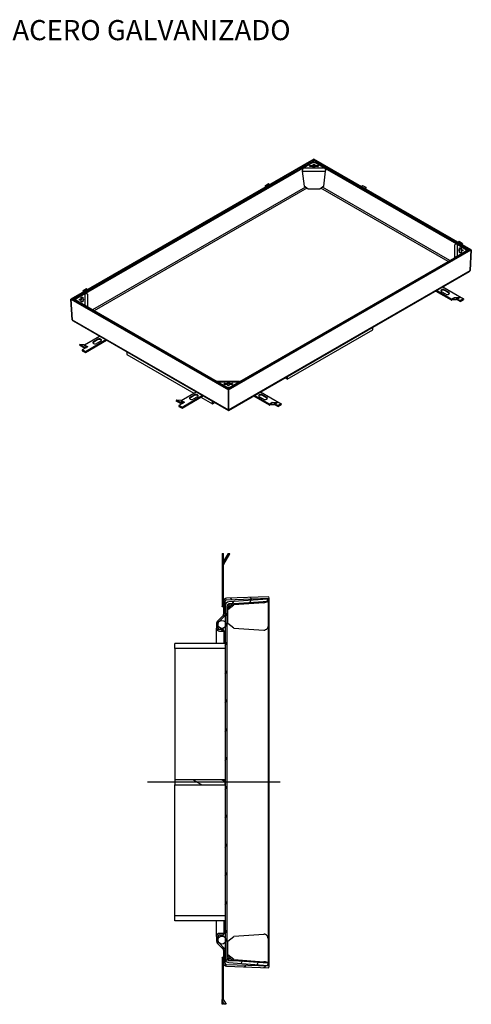
# Model space of a CAD drawing. Units: inches. Extents: x 105 to 2475, y 2498 to 4572.
# Drawn here: x 1579 to 2475, y 2619 to 4572 of the extents above; entities that cross this region are included whole.
import ezdxf

# ---------------------------------------------------------------- set-up
doc = ezdxf.new("R2010")
doc.units = ezdxf.units.IN
doc.header["$LTSCALE"] = 2
doc.linetypes.add('CENTRO', pattern=[50.8, 31.75, -6.35, 6.35, -6.35])
for name, color, linetype in [('-D1-[Secció i Contorns]', 20, 'Continuous'), ('-D2-[Peça i El. Ppals]', 144, 'Continuous'), ('-EJES', 234, 'CENTRO'), ('-TRAMAS', 252, 'Continuous'), ('_TEXTO Y CAJETÍN', 64, 'Continuous')]:
    doc.layers.add(name, color=color, linetype=linetype)
doc.styles.add('DIN ACO', font='arial.ttf')

msp = doc.modelspace()

# ---------------------------------------------------------------- hatches: boundary and pattern name
at = {"layer": '-TRAMAS'}
h = msp.add_hatch(dxfattribs=at)
h.set_pattern_fill('ANSI31', color=256, scale=228.6, angle=90, style=0)
h.set_pattern_definition([(135, (-68.136, 1772.043), (-20.20558, -20.20558), [])])
edge = h.paths.add_edge_path()
edge.add_line((1983.6, 3359.1), (1983.6, 3362.1))
edge.add_line((1983.6, 3362.1), (1975.6, 3362.1))
edge.add_ellipse((1975.6, 3365.1), major_axis=(0, -3), ratio=1, start_angle=270, end_angle=360, ccw=False)
edge.add_line((1972.6, 3365.1), (1972.6, 3370.1))
edge.add_line((1972.6, 3370.1), (1972.6, 3374.4))
edge.add_line((1972.6, 3374.4), (1972.6, 3374.6))
edge.add_ellipse((1975.6, 3374.6), major_axis=(-3, 0), ratio=1, start_angle=315, end_angle=360, ccw=False)
edge.add_line((1973.5, 3376.7), (1974.6, 3377.9))
edge.add_line((1974.6, 3377.9), (1984.8, 3388.1))
edge.add_ellipse((1980.6, 3392.3), major_axis=(4.24, -4.24), ratio=1, start_angle=0, end_angle=45)
edge.add_line((1986.6, 3392.3), (1986.6, 3409.1))
edge.add_line((1986.6, 3409.1), (1986.6, 3418.3))
edge.add_ellipse((1989.6, 3418.3), major_axis=(-3, 0), ratio=1, start_angle=272, end_angle=360, ccw=False)
edge.add_line((1989.5, 3421.3), (2073.7, 3424.2))
edge.add_line((2073.7, 3424.2), (2073.6, 3427.2))
edge.add_line((2073.6, 3427.2), (1989.4, 3424.3))
edge.add_ellipse((1989.6, 3418.3), major_axis=(-0.21, 6), ratio=1, start_angle=0, end_angle=88)
edge.add_line((1983.6, 3418.3), (1983.6, 3392.3))
edge.add_ellipse((1980.6, 3392.3), major_axis=(3, 0), ratio=1, start_angle=315, end_angle=360, ccw=False)
edge.add_line((1982.7, 3390.2), (1971.3, 3378.8))
edge.add_ellipse((1975.6, 3374.6), major_axis=(-4.24, 4.24), ratio=1, start_angle=0, end_angle=45)
edge.add_line((1969.6, 3374.6), (1969.6, 3365.1))
edge.add_ellipse((1975.6, 3365.1), major_axis=(-6, 0), ratio=1, start_angle=0, end_angle=90)
edge.add_line((1975.6, 3359.1), (1983.6, 3359.1))
h = msp.add_hatch(dxfattribs=at)
h.set_pattern_fill('ANSI31', color=256, scale=228.6, angle=15, style=0)
h.set_pattern_definition([(60, (-68.136, 1772.043), (-24.74668, 14.2875), [])])
edge = h.paths.add_edge_path()
edge.add_ellipse((1994.6, 3409.1), major_axis=(-4, 0), ratio=1, start_angle=274, end_angle=360)
edge.add_line((1990.6, 3409.1), (1990.6, 2709.4))
edge.add_ellipse((1994.6, 2709.4), major_axis=(-0.28, -3.99), ratio=1, start_angle=274, end_angle=360)
edge.add_line((1994.3, 2705.4), (2071.7, 2700))
edge.add_line((2071.7, 2700), (2071.4, 2696))
edge.add_line((2071.4, 2696), (1994, 2701.4))
edge.add_ellipse((1994.6, 2709.4), major_axis=(-8, 0), ratio=1, start_angle=0, end_angle=86, ccw=False)
edge.add_line((1986.6, 2709.4), (1986.6, 2726.1))
edge.add_line((1986.6, 2726.1), (1986.6, 2741.3))
edge.add_line((1986.6, 2741.3), (1986.6, 2751.2))
edge.add_line((1986.6, 2751.2), (1986.6, 3054.2))
edge.add_line((1986.6, 3054.2), (1986.6, 3064.2))
edge.add_line((1986.6, 3064.2), (1986.6, 3367.3))
edge.add_line((1986.6, 3367.3), (1986.6, 3377.2))
edge.add_line((1986.6, 3377.2), (1986.6, 3392.3))
edge.add_line((1986.6, 3392.3), (1986.6, 3409.1))
edge.add_ellipse((1994.6, 3409.1), major_axis=(-0.56, 7.98), ratio=1, start_angle=0, end_angle=86, ccw=False)
edge.add_line((1994, 3417.1), (2071.4, 3422.5))
edge.add_line((2071.4, 3422.5), (2071.7, 3418.5))
edge.add_line((2071.7, 3418.5), (1994.3, 3413.1))
h = msp.add_hatch(dxfattribs=at)
h.set_pattern_fill('ANSI31', color=256, scale=228.6, angle=105, style=0)
h.set_pattern_definition([(150, (-68.136, 1772.043), (-14.2875, -24.74668), [])])
h.paths.add_polyline_path([(1986.6, 3054.2), (1986.6, 3064.2), (1886.6, 3064.2), (1886.6, 3054.2)])
h = msp.add_hatch(dxfattribs=at)
h.set_pattern_fill('ANSI31', color=256, scale=228.6, style=0)
h.set_pattern_definition([(45, (-68.136, 1772.043), (-20.20558, 20.20558), [])])
edge = h.paths.add_edge_path()
edge.add_line((1983.6, 2756.4), (1983.6, 2759.4))
edge.add_line((1983.6, 2759.4), (1975.6, 2759.4))
edge.add_ellipse((1975.6, 2753.4), major_axis=(0, 6), ratio=1, start_angle=0, end_angle=90)
edge.add_line((1969.6, 2753.4), (1969.6, 2743.9))
edge.add_ellipse((1975.6, 2743.9), major_axis=(-6, 0), ratio=1, start_angle=0, end_angle=45)
edge.add_line((1971.3, 2739.6), (1982.7, 2728.3))
edge.add_ellipse((1980.6, 2726.1), major_axis=(2.12, 2.12), ratio=1, start_angle=315, end_angle=360, ccw=False)
edge.add_line((1983.6, 2726.1), (1983.6, 2700.2))
edge.add_ellipse((1989.6, 2700.2), major_axis=(-6, 0), ratio=1, start_angle=0, end_angle=88)
edge.add_line((1989.4, 2694.2), (2073.6, 2691.2))
edge.add_line((2073.6, 2691.2), (2073.7, 2694.2))
edge.add_line((2073.7, 2694.2), (1989.5, 2697.2))
edge.add_ellipse((1989.6, 2700.2), major_axis=(-0.1, -3), ratio=1, start_angle=272, end_angle=360, ccw=False)
edge.add_line((1986.6, 2700.2), (1986.6, 2709.4))
edge.add_line((1986.6, 2709.4), (1986.6, 2726.1))
edge.add_ellipse((1980.6, 2726.1), major_axis=(6, 0), ratio=1, start_angle=0, end_angle=45)
edge.add_line((1984.8, 2730.4), (1974.6, 2740.6))
edge.add_line((1974.6, 2740.6), (1973.5, 2741.7))
edge.add_ellipse((1975.6, 2743.9), major_axis=(-2.12, -2.12), ratio=1, start_angle=315, end_angle=360, ccw=False)
edge.add_line((1972.6, 2743.9), (1972.6, 2744.1))
edge.add_line((1972.6, 2744.1), (1972.6, 2748.4))
edge.add_line((1972.6, 2748.4), (1972.6, 2753.4))
edge.add_ellipse((1975.6, 2753.4), major_axis=(-3, 0), ratio=1, start_angle=270, end_angle=360, ccw=False)
edge.add_line((1975.6, 2756.4), (1983.6, 2756.4))

# ---------------------------------------------------------------- linework, layer by layer
at = {"layer": '-D1-[Secció i Contorns]'}
for p, q in [((2162.8, 4295.1), (1680.8, 4017.5)), ((2162.8, 4293.7), (1683.4, 4017.6)), ((1686.7, 4017.5), (2161, 4290.6)), ((1688.4, 4016.7), (2162.7, 4289.8)), ((2141.9, 4277.8), (2160.7, 4288.6)), ((2154.7, 4280.7), (2154.7, 4282.4)), ((2155, 4282.6), (2160, 4282.6)), ((2160, 4280.6), (2155, 4280.6)), ((2160, 4280.5), (2155, 4280.5)), ((2160, 4282.6), (2160, 4280.6)), ((2160.7, 4288.6), (2164.9, 4288.6)), ((2162.7, 4289.8), (2161, 4290.6)), ((2161, 4283.1), (2161, 4284.3)), ((2161, 4281.2), (2161, 4283.1)), ((2161.3, 4284.5), (2164.3, 4284.5)), ((2164.3, 4282.5), (2161.3, 4282.5)), ((2162.7, 4288.6), (2162.7, 4289.8)), ((2162.7, 4279.6), (2162.7, 4282.5)), ((2162.8, 4295.1), (2162.8, 4293.7)), ((2475.1, 4115.3), (2162.8, 4295.1)), ((2162.8, 4293.7), (2162.8, 4295.1)), ((2162.8, 4293.7), (2162.8, 4288.6)), ((2472.5, 4115.3), (2162.8, 4293.7)), ((2162.8, 4288.6), (2162.8, 4293.7)), ((2162.8, 4282.5), (2162.8, 4279.6)), ((2162.8, 4279.6), (2162.8, 4282.5)), ((2162.9, 4289.8), (2164.6, 4290.6)), ((2162.9, 4288.6), (2162.9, 4289.8)), ((2162.9, 4289.8), (2467.5, 4114.4)), ((2162.9, 4279.6), (2162.9, 4282.5)), ((2164.6, 4290.6), (2469.2, 4115.2)), ((2164.6, 4284.3), (2164.6, 4283.1)), ((2164.6, 4283.1), (2164.6, 4281.2)), ((2164.9, 4288.6), (2183.7, 4277.8)), ((2165.6, 4282.6), (2170.6, 4282.6)), ((2165.6, 4282.6), (2165.6, 4280.6)), ((2170.6, 4280.6), (2165.6, 4280.6)), ((2170.6, 4280.5), (2165.6, 4280.5)), ((2170.9, 4282.4), (2170.9, 4280.7)), ((2139.7, 4271.1), (2143.3, 4241.6)), ((2182.3, 4241.6), (2185.9, 4271.1)), ((2066.5, 4243), (2065.9, 4242.1)), ((2065.9, 4242.1), (2067.4, 4240.1)), ((2066.5, 4243), (2072.8, 4246.6)), ((2068.3, 4240.7), (2066.5, 4243)), ((2074.7, 4244.3), (2072.8, 4246.6)), ((2151.2, 4235.8), (2143.3, 4241.6)), ((2182.3, 4241.6), (2174.4, 4235.8)), ((2257.3, 4240.6), (2259.2, 4242.9)), ((2259.2, 4242.9), (2265.5, 4239.3)), ((2263.7, 4237), (2265.5, 4239.3)), ((2266.1, 4238.4), (2264.6, 4236.5)), ((2265.5, 4239.3), (2266.1, 4238.4)), ((2174.4, 4235.8), (2151.2, 4235.8)), ((2441.9, 4123.7), (2441.9, 4099.5)), ((2446.7, 4126.4), (2465.5, 4115.5)), ((2449.1, 4130.2), (2450.9, 4132.5)), ((2450.9, 4132.5), (2457.2, 4128.8)), ((2455.4, 4126.6), (2457.2, 4128.8)), ((2457.9, 4127.9), (2456.4, 4126)), ((2457.2, 4128.8), (2457.9, 4127.9)), ((1993.1, 3837.7), (2475.1, 4115.3)), ((1993.1, 3839.2), (2472.5, 4115.3)), ((2467.5, 4114.2), (1993.2, 3841.1)), ((2465.5, 4113.1), (2446.7, 4102.3)), ((2451.4, 4115.9), (2451.4, 4118.8)), ((2451.4, 4115.9), (2451.4, 4113.9)), ((2451.4, 4109.8), (2451.4, 4112.7)), ((2451.7, 4119), (2454.7, 4119)), ((2454.7, 4117), (2451.7, 4117)), ((2454.7, 4109.6), (2451.7, 4109.6)), ((2455, 4118.8), (2455, 4115.9)), ((2455, 4115.9), (2455, 4113.9)), ((2455, 4112.7), (2455, 4109.8)), ((2456, 4115.3), (2458, 4115.3)), ((2456, 4113.4), (2456, 4115.3)), ((2458, 4113.4), (2456, 4113.4)), ((2458, 4113.3), (2456, 4113.3)), ((2458.3, 4115.2), (2458.3, 4113.4)), ((2465.5, 4115.5), (2465.5, 4113.1)), ((2467.5, 4114.4), (2469.2, 4115.2)), ((2467.5, 4114.4), (2467.5, 4114.2)), ((2467.5, 4114.2), (2469, 4113.3)), ((2469, 4113.3), (2469.2, 4115.2)), ((2472.5, 4115.3), (2475.1, 4115.3)), ((2475.1, 4115.3), (2472.5, 4115.3)), ((2475.1, 4115.3), (2472.6, 4074)), ((2472.6, 4074), (2475.1, 4115.3)), ((1993.1, 3796.7), (2471.1, 4072)), ((1690.4, 4017.8), (1709.2, 4028.6)), ((1705, 4034.8), (1704.4, 4033.9)), ((1704.4, 4033.9), (1705.9, 4032)), ((1705, 4034.8), (1711.3, 4038.5)), ((1706.9, 4032.5), (1705, 4034.8)), ((1713.2, 4036.2), (1711.3, 4038.5)), ((1714, 4001.8), (1714, 4026)), ((2404.4, 4033.6), (2435.3, 4015.8)), ((2435.3, 4017.3), (2405.7, 4034.3)), ((2424.3, 4027.3), (2415.8, 4032.2)), ((2418.4, 4041.7), (2459.3, 4018.1)), ((2422.2, 4035.8), (2430.7, 4031)), ((2430.7, 4029.5), (2422.2, 4034.4)), ((1683.4, 4017.6), (1680.8, 4017.5)), ((1680.8, 4017.5), (1683.4, 4017.6)), ((1680.8, 4017.5), (1683.3, 3976.2)), ((1680.8, 4017.5), (1993.1, 3837.7)), ((1683.3, 3976.2), (1680.8, 4017.5)), ((1683.4, 4017.6), (1993.1, 3839.2)), ((1686.7, 4017.5), (1686.9, 4015.6)), ((1688.4, 4016.7), (1686.7, 4017.5)), ((1688.4, 4016.5), (1686.9, 4015.5)), ((1688.4, 4016.7), (1688.4, 4016.5)), ((1993, 3841.1), (1688.4, 4016.5)), ((1690.4, 4015.4), (1690.4, 4017.8)), ((1709.2, 4004.5), (1690.4, 4015.4)), ((1697.6, 4015.7), (1697.6, 4017.4)), ((1697.9, 4017.6), (1699.9, 4017.6)), ((1699.9, 4015.7), (1697.9, 4015.7)), ((1699.9, 4015.5), (1697.9, 4015.5)), ((1699.9, 4017.6), (1699.9, 4015.7)), ((1700.9, 4018.2), (1700.9, 4021.1)), ((1700.9, 4018.2), (1700.9, 4016.2)), ((1700.9, 4012.1), (1700.9, 4015)), ((1701.2, 4021.3), (1704.2, 4021.3)), ((1704.2, 4019.3), (1701.2, 4019.3)), ((1704.2, 4011.9), (1701.2, 4011.9)), ((1704.5, 4021.1), (1704.5, 4018.2)), ((1704.5, 4018.2), (1704.5, 4016.2)), ((1704.5, 4015), (1704.5, 4012.1)), ((2435.9, 4017.1), (2444.5, 4017.9)), ((2445.2, 4016.3), (2436.6, 4015.5)), ((2441.6, 4020.9), (2441.7, 4020.9)), ((2441.6, 4020.9), (2441.6, 4020.9)), ((2441.6, 4020.9), (2441.6, 4020.9)), ((2441.6, 4020.9), (2441.6, 4020.9)), ((2442.2, 4020.8), (2450.8, 4021.6)), ((2450.8, 4021.6), (2444.5, 4017.9)), ((2444.5, 4017.9), (2445.2, 4016.3)), ((2451.5, 4019.9), (2445.2, 4016.3)), ((2452.9, 4013), (2446.2, 4016.9)), ((2447.5, 4017.6), (2452.9, 4014.5)), ((2450.8, 4021.6), (2451.5, 4019.9)), ((2459.3, 4018.1), (2452.9, 4014.5)), ((2452.9, 4013), (2459.3, 4016.7)), ((2452.9, 4014.5), (2452.9, 4013)), ((2459.3, 4018.1), (2459.3, 4016.7)), ((1684.8, 3974.2), (1993.1, 3796.7)), ((2109.8, 3858.6), (2279.5, 3956.3)), ((2279.5, 3956.3), (2279.5, 3961.6)), ((1698.6, 3927.5), (1698, 3925.9)), ((1704.3, 3922.2), (1698, 3925.9)), ((1707.2, 3926.7), (1698.6, 3927.5)), ((1704.9, 3923.9), (1698.6, 3927.5)), ((1707.9, 3926.9), (1737.5, 3943.9)), ((1750.2, 3936.6), (1709.3, 3913.1)), ((1709.3, 3911.6), (1751.5, 3935.9)), ((1725.2, 3933.2), (1733.7, 3938.1)), ((1733.7, 3936.6), (1725.2, 3931.7)), ((1740.1, 3934.4), (1731.6, 3929.5)), ((1713.5, 3922.8), (1702.9, 3916.7)), ((1709.3, 3913.1), (1702.9, 3916.7)), ((1702.9, 3916.7), (1702.9, 3915.2)), ((1702.9, 3915.2), (1709.3, 3911.6)), ((1704.9, 3923.9), (1704.3, 3922.2)), ((1704.3, 3922.2), (1711.4, 3921.6)), ((1713.5, 3923.1), (1704.9, 3923.9)), ((1709.3, 3913.1), (1709.3, 3911.6)), ((1714.2, 3923.2), (1713.5, 3922.8)), ((1713.5, 3922.8), (1713.5, 3922.8)), ((1713.5, 3922.8), (1713.5, 3922.8)), ((1714.2, 3923.2), (1714.2, 3923.2)), ((1714.2, 3923.2), (1714.2, 3923.2)), ((1714.2, 3923.2), (1714.2, 3923.2)), ((1791.6, 3912.8), (1791.6, 3907.5)), ((1791.6, 3907.5), (1924.6, 3830.9)), ((2015.4, 3854), (1970.8, 3854)), ((1991, 3842.3), (1972.2, 3853.1)), ((1985, 3848.5), (1985, 3850.2)), ((1985.3, 3850.4), (1990.3, 3850.4)), ((1990.3, 3848.4), (1985.3, 3848.4)), ((1990.3, 3848.3), (1985.3, 3848.3)), ((1990.3, 3850.4), (1990.3, 3848.4)), ((1991.3, 3846.6), (1991.3, 3847.8)), ((1994.9, 3847.8), (1994.9, 3846.6)), ((2014, 3853.1), (1995.2, 3842.3)), ((1995.9, 3850.4), (2000.9, 3850.4)), ((1995.9, 3850.4), (1995.9, 3848.4)), ((2000.9, 3848.4), (1995.9, 3848.4)), ((2000.9, 3848.3), (1995.9, 3848.3)), ((2001.2, 3850.2), (2001.2, 3848.5)), ((2105.5, 3861.5), (2105.5, 3861.1)), ((2109.8, 3858.6), (2105.5, 3861.1)), ((2109.8, 3863.9), (2109.8, 3858.6)), ((1899.6, 3816.5), (1929.2, 3833.5)), ((1995.2, 3842.3), (1991, 3842.3)), ((1993, 3841.1), (1991.5, 3840.2)), ((1994.6, 3846.4), (1991.6, 3846.4)), ((1993, 3839.3), (1993, 3841.1)), ((1993, 3840.3), (1993.2, 3840.3)), ((1993.1, 3837.7), (1993.1, 3839.2)), ((1993.1, 3839.2), (1993.1, 3837.7)), ((1993.1, 3797.8), (1993.1, 3837.7)), ((1993.1, 3837.7), (1993.1, 3797.8)), ((1993.2, 3841.1), (1994.7, 3840.2)), ((1993.2, 3839.3), (1993.2, 3841.1)), ((2057, 3833.5), (2097.8, 3810)), ((1890.4, 3817.1), (1889.8, 3815.4)), ((1896.1, 3811.8), (1889.8, 3815.4)), ((1899, 3816.3), (1890.4, 3817.1)), ((1896.7, 3813.4), (1890.4, 3817.1)), ((1905.3, 3812.4), (1894.7, 3806.3)), ((1896.7, 3813.4), (1896.1, 3811.8)), ((1896.1, 3811.8), (1903.1, 3811.1)), ((1905.3, 3812.6), (1896.7, 3813.4)), ((1942, 3826.2), (1901.1, 3802.6)), ((1901.1, 3801.1), (1943.2, 3825.4)), ((1905.9, 3812.8), (1905.3, 3812.4)), ((1905.3, 3812.4), (1905.3, 3812.4)), ((1905.3, 3812.4), (1905.3, 3812.4)), ((1905.9, 3812.8), (1905.9, 3812.8)), ((1905.9, 3812.8), (1905.9, 3812.8)), ((1905.9, 3812.8), (1905.9, 3812.8)), ((1917, 3822.8), (1925.5, 3827.7)), ((1925.5, 3826.2), (1917, 3821.3)), ((1931.8, 3824), (1923.3, 3819.1)), ((1938.6, 3822.8), (1961.3, 3809.8)), ((1961.3, 3809.8), (1961.3, 3815)), ((1961.3, 3809.8), (1965.5, 3812.2)), ((1965.5, 3812.2), (1965.5, 3812.6)), ((2043, 3825.4), (2073.8, 3807.7)), ((2073.8, 3809.1), (2044.2, 3826.2)), ((2062.8, 3819.1), (2054.3, 3824)), ((2060.7, 3827.7), (2069.2, 3822.8)), ((2069.2, 3821.3), (2060.7, 3826.2)), ((2074.4, 3809), (2083, 3809.8)), ((2080.1, 3812.8), (2080.2, 3812.7)), ((2080.1, 3812.8), (2080.1, 3812.8)), ((2080.1, 3812.8), (2080.1, 3812.8)), ((2080.1, 3812.8), (2080.1, 3812.8)), ((2080.8, 3812.6), (2089.4, 3813.4)), ((2089.4, 3813.4), (2083, 3809.8)), ((2083, 3809.8), (2083.7, 3808.1)), ((2090, 3811.8), (2083.7, 3808.1)), ((2091.5, 3804.8), (2084.7, 3808.7)), ((2086, 3809.5), (2091.5, 3806.3)), ((2089.4, 3813.4), (2090, 3811.8)), ((2097.8, 3810), (2091.5, 3806.3)), ((2091.5, 3804.8), (2097.8, 3808.5)), ((2097.8, 3810), (2097.8, 3808.5)), ((1901.1, 3802.6), (1894.7, 3806.3)), ((1894.7, 3806.3), (1894.7, 3804.8)), ((1894.7, 3804.8), (1901.1, 3801.1)), ((1901.1, 3802.6), (1901.1, 3801.1)), ((1993.1, 3797.8), (1993.1, 3796.7)), ((1993.1, 3796.7), (1993.1, 3797.8)), ((2083.7, 3808.1), (2075.1, 3807.3)), ((2091.5, 3806.3), (2091.5, 3804.8)), ((1980.6, 3512.6), (1983.6, 3512.6)), ((1980.6, 3512.6), (1980.6, 3407.7)), ((1992.4, 3512.6), (1983.6, 3497.4)), ((1983.6, 3418.3), (1983.6, 3512.6)), ((1984, 3492.1), (1995.7, 3512.3)), ((1992.4, 3512.6), (1995.2, 3512.6)), ((1995.7, 3512.3), (1995.2, 3512.6)), ((1983.6, 3418.3), (1983.6, 3392.3)), ((1986.6, 3392.3), (1986.6, 3418.3)), ((2073.6, 3427.2), (1989.4, 3424.3)), ((1989.5, 3421.3), (2073.7, 3424.2)), ((2071.4, 3422.5), (1994, 3417.1)), ((1994.3, 3413.1), (2071.7, 3418.5)), ((2071.7, 3418.5), (2071.4, 3422.5)), ((2071.7, 3418.5), (2071.7, 3369.1)), ((2073.7, 3424.2), (2073.6, 3427.2)), ((2073.7, 2694.2), (2073.7, 3424.2)), ((1980.8, 3407.2), (1980.6, 3407.7)), ((1983.3, 3407.2), (1980.8, 3407.2)), ((1983.6, 3407.7), (1983.3, 3407.2)), ((1986.6, 3409.1), (1986.6, 2709.4)), ((1990.6, 2709.4), (1990.6, 3409.1)), ((1990.6, 3409.1), (1994.3, 3409.1)), ((2003.2, 3413.7), (1991.7, 3404.7)), ((1991.7, 3401.8), (2003.6, 3411.2)), ((1991.7, 3404.7), (1991.7, 3401.8)), ((1991.7, 3374.4), (1991.7, 3401.8)), ((2002.8, 3413.4), (1994, 3412.8)), ((1994.3, 3412.8), (1994, 3412.8)), ((1994, 3412.8), (1994, 3409.1)), ((1994.3, 3412.8), (2002.8, 3413.4)), ((1994.3, 3409.1), (1994.3, 3412.8)), ((2063.7, 3415.4), (2003.6, 3411.2)), ((2003.6, 3411.2), (2003.6, 3413.7)), ((1982.7, 3390.2), (1971.3, 3378.8)), ((1973.5, 3376.7), (1984.8, 3388.1)), ((1969.6, 3374.6), (1969.6, 3365.1)), ((1969.6, 3334.2), (1969.6, 3365.1)), ((1972.6, 3365.1), (1972.6, 3374.6)), ((1983.6, 3362.1), (1975.6, 3362.1)), ((1983.6, 3359.1), (1983.6, 3362.1)), ((1984.6, 3360.4), (1984.6, 3359.1)), ((2003.6, 3365.1), (1991.7, 3374.4)), ((2003.6, 3365.1), (2063.7, 3360.9)), ((2071.7, 3369.1), (2071.7, 2749.3)), ((1975.6, 3359.1), (1983.6, 3359.1)), ((1984.6, 3359.1), (1983.6, 3359.1)), ((1984.6, 3334.2), (1984.6, 3359.1)), ((1986.6, 3334.2), (1886.6, 3334.2)), ((1886.6, 3324.2), (1886.6, 3334.2)), ((1986.6, 3324.2), (1886.6, 3324.2)), ((1886.6, 3324.2), (1886.6, 3064.2)), ((1986.6, 3064.2), (1886.6, 3064.2)), ((1886.6, 3064.2), (1886.6, 3054.2)), ((1886.6, 3054.2), (1986.6, 3054.2)), ((1886.6, 2794.2), (1886.6, 3054.2)), ((1986.6, 3054.2), (1986.6, 3064.2)), ((1986.6, 2794.2), (1886.6, 2794.2)), ((1886.6, 2784.2), (1886.6, 2794.2)), ((1986.6, 2784.2), (1886.6, 2784.2)), ((1969.6, 2753.4), (1969.6, 2784.2)), ((1984.6, 2759.4), (1984.6, 2784.2)), ((1983.6, 2759.4), (1975.6, 2759.4)), ((1975.6, 2756.4), (1983.6, 2756.4)), ((1983.6, 2756.4), (1983.6, 2759.4)), ((1983.6, 2759.4), (1984.6, 2759.4)), ((1984.6, 2759.4), (1984.6, 2758)), ((2063.7, 2757.5), (2003.6, 2753.3)), ((1969.6, 2753.4), (1969.6, 2743.9)), ((1971.3, 2739.6), (1982.7, 2728.3)), ((1972.6, 2743.9), (1972.6, 2753.4)), ((1984.8, 2730.4), (1973.5, 2741.7)), ((1991.7, 2744), (2003.6, 2753.3)), ((1991.7, 2716.6), (1991.7, 2744)), ((2071.7, 2749.3), (2071.7, 2700)), ((1983.6, 2726.1), (1983.6, 2700.2)), ((1986.6, 2700.2), (1986.6, 2726.1)), ((2003.6, 2707.3), (1991.7, 2716.6)), ((1991.7, 2716.6), (1991.7, 2713.8)), ((1980.6, 2710.9), (1980.8, 2711.4)), ((1980.6, 2710.9), (1980.6, 2628)), ((1983.3, 2711.4), (1980.8, 2711.4)), ((1983.3, 2711.4), (1983.6, 2710.9)), ((1983.6, 2628), (1983.6, 2700.2)), ((2073.7, 2694.2), (1989.5, 2697.2)), ((1990.6, 2709.4), (1994.3, 2709.4)), ((1991.7, 2713.8), (2003.2, 2704.8)), ((1994, 2709.4), (1994, 2705.7)), ((1994, 2705.7), (2002.8, 2705.1)), ((1994.3, 2705.7), (1994, 2705.7)), ((1994, 2701.4), (2071.4, 2696)), ((1994.3, 2705.7), (1994.3, 2709.4)), ((2002.8, 2705.1), (1994.3, 2705.7)), ((2071.7, 2700), (1994.3, 2705.4)), ((2003.6, 2704.7), (2003.6, 2707.3)), ((2003.6, 2707.3), (2063.7, 2703.1)), ((2071.4, 2696), (2071.7, 2700)), ((1989.4, 2694.2), (2073.6, 2691.2)), ((2073.6, 2691.2), (2073.7, 2694.2)), ((1980.6, 2626.4), (1980.6, 2628)), ((1980.8, 2626.4), (1980.6, 2626.4)), ((1980.6, 2618.7), (1980.6, 2626.4)), ((1983.6, 2618.7), (1980.6, 2618.7)), ((1985, 2618.7), (1981.4, 2625)), ((1983.6, 2621.2), (1983.6, 2618.7)), ((1984, 2626.5), (1988.5, 2618.7)), ((1988.5, 2618.7), (1985, 2618.7))]:
    msp.add_line(p, q, dxfattribs=at)
for centre in [(1980.3, 3372.2), (1980.3, 2746.2)]:
    msp.add_circle(centre, 8, dxfattribs=at)
for centre, radius, start, end in [((1986.6, 3490.6), 3, 150, 180), ((1989.6, 3418.3), 6, 92, 180), ((1989.6, 3418.3), 3, 92, 180), ((1994.6, 3409.1), 8, 94, 180), ((1994.6, 3409.1), 4, 94, 180), ((1975.6, 3374.6), 6, 135, 180), ((1980.6, 3392.3), 3, 315, 0), ((1980.6, 3392.3), 6, 315, 0), ((1975.6, 3365.1), 6, 180, 270), ((1975.6, 3374.6), 3, 135, 180), ((1975.6, 3365.1), 3, 180, 270), ((1975.6, 2753.4), 6, 90, 180), ((1975.6, 2753.4), 3, 90, 180), ((1975.6, 2743.9), 6, 180, 225), ((1975.6, 2743.9), 3, 180, 225), ((1980.6, 2726.1), 3, 0, 45), ((1980.6, 2726.1), 6, 0, 45), ((1989.6, 2700.2), 6, 180, 268), ((1994.6, 2709.4), 8, 180, 266), ((1989.6, 2700.2), 3, 180, 268), ((1994.6, 2709.4), 4, 180, 266), ((1986.6, 2628), 6, 180, 210), ((1986.6, 2628), 3, 180, 210)]:
    msp.add_arc(centre, radius, start, end, dxfattribs=at)
for centre, major_axis, ratio, start_param, end_param in [((2155, 4282.4), (-0.3, 0), 0.575862, 4.712389, 6.283185), ((2155, 4280.7), (-0.3, 0), 0.575862, 0, 1.570796), ((2155, 4280.4), (0.3, 0), 0.575862, 1.570796, 2.395501), ((2162.8, 4281.5), (3.3, 0), 0.575862, 2.147728, 2.564661), ((2162.8, 4279.6), (-3.3, 0), 0.575862, 5.28932, 5.706254), ((2162.8, 4281.5), (-3.3, 0), 0.575862, 0.576931, 2.564661), ((2161.3, 4284.3), (-0.3, 0), 0.575862, 4.712389, 6.283185), ((2161.3, 4282.3), (-0.3, 0), 0.575862, 4.712389, 6.283185), ((2164.3, 4284.3), (0.3, 0), 0.575862, 0, 1.570796), ((2164.3, 4282.3), (0.3, 0), 0.575862, 0, 1.570796), ((2162.8, 4281.5), (3.3, 0), 0.575862, 0.576931, 0.993865), ((2162.8, 4279.6), (-3.3, 0), 0.575862, 3.718524, 4.135458), ((2167.2, 4282.1), (-0.8, 1.61), 0.616855, 2.339524, 2.498929), ((2167.2, 4282.1), (0.8, -1.61), 0.616855, 0.049946, 0.20935), ((2170.6, 4282.4), (0.3, 0), 0.575862, 0, 1.570796), ((2170.6, 4280.7), (0.3, 0), 0.575862, 4.712389, 6.283185), ((2170.6, 4280.4), (0.3, 0), 0.575862, 0.746092, 1.570796), ((2139.7, 4273.9), (0.39, -4.8), 0.056577, 5.127272, 5.321458), ((2185.9, 4273.9), (0.39, 4.8), 0.056577, 4.10332, 4.297506), ((2446.7, 4123.7), (-4.8, 0), 0.874495, 6.089, 6.283185), ((2453.2, 4114.3), (-3.3, 0), 0.575862, 5.28932, 7.27705), ((2453.2, 4112.4), (-3.3, 0), 0.575862, 5.28932, 5.740716), ((2451.7, 4118.8), (-0.3, 0), 0.575862, 4.712389, 6.283185), ((2451.7, 4116.8), (-0.3, 0), 0.575862, 4.712389, 6.283185), ((2451.7, 4109.8), (-0.3, 0), 0.575862, 0, 1.570796), ((2454.7, 4118.8), (0.3, 0), 0.575862, 0, 1.570796), ((2454.7, 4116.8), (0.3, 0), 0.575862, 0, 1.570796), ((2454.7, 4109.8), (0.3, 0), 0.575862, 4.712389, 6.283185), ((2453.2, 4114.3), (3.3, 0), 0.575862, 0.576931, 0.993865), ((2453.2, 4112.4), (-3.3, 0), 0.575862, 3.718524, 4.135458), ((2453.2, 4114.3), (-3.3, 0), 0.575862, 2.147728, 2.564661), ((2458, 4115.2), (0.3, 0), 0.575862, 0, 1.570796), ((2458, 4113.2), (0.3, 0), 0.575862, 0.746092, 1.570796), ((2458, 4113.4), (0.3, 0), 0.575862, 4.712389, 6.283185), ((2467.5, 4074.1), (5.09, 0), 0.578093, 5.495853, 6.248279), ((2467.5, 4074.1), (5.09, 0), 0.578093, 5.495853, 6.248279), ((1709.2, 4026), (-4.8, 0), 0.874495, 3.141593, 3.335778), ((2419, 4034), (-4.5, 0), 0.575862, 3.926991, 7.068583), ((2419, 4032.5), (-4.5, 0), 0.575862, 3.926991, 5.995286), ((2427.5, 4029.1), (4.5, 0), 0.575862, 3.926991, 7.068583), ((2427.5, 4027.7), (4.5, 0), 0.575862, 0.287899, 0.785398), ((1697.9, 4017.4), (-0.3, 0), 0.575862, 4.712389, 6.283185), ((1697.9, 4015.7), (-0.3, 0), 0.575862, 0, 1.570796), ((1697.9, 4015.5), (0.3, 0), 0.575862, 1.570796, 2.395501), ((1702.7, 4016.6), (3.3, 0), 0.575862, 2.147728, 2.564661), ((1702.7, 4014.6), (-3.3, 0), 0.575862, 5.28932, 5.706254), ((1702.7, 4016.6), (-3.3, 0), 0.575862, 0.576931, 0.993865), ((1701.2, 4021.1), (-0.3, 0), 0.575862, 4.712389, 6.283185), ((1701.2, 4019.1), (-0.3, 0), 0.575862, 4.712389, 6.283185), ((1701.2, 4012.1), (-0.3, 0), 0.575862, 0, 1.570796), ((1704.2, 4021.1), (0.3, 0), 0.575862, 0, 1.570796), ((1704.2, 4019.1), (0.3, 0), 0.575862, 0, 1.570796), ((1704.2, 4012.1), (0.3, 0), 0.575862, 4.712389, 6.283185), ((1702.7, 4016.6), (3.3, 0), 0.575862, 5.28932, 7.27705), ((1702.7, 4014.6), (-3.3, 0), 0.575862, 3.684062, 4.135458), ((2435.3, 4018.8), (0.9, -1.56), 0.578093, 5.499721, 6.02332), ((2435.3, 4018.8), (1.8, -3.12), 0.578093, 5.499721, 6.02332), ((2441.6, 4022.4), (0.9, -1.56), 0.578093, 5.499721, 6.02332), ((1688.4, 3976.3), (-5.09, 0), 0.578093, 0.034907, 0.787332), ((1688.4, 3976.3), (-5.09, 0), 0.578093, 0.034907, 0.787332), ((1707.9, 3928.4), (-0.9, -1.56), 0.578093, 0.259866, 0.783464), ((1728.4, 3931.4), (-4.5, 0), 0.575862, 5.497787, 8.63938), ((1728.4, 3929.9), (-4.5, 0), 0.575862, 5.497787, 5.995286), ((1736.9, 3936.3), (4.5, 0), 0.575862, 5.497787, 8.63938), ((1736.9, 3934.8), (4.5, 0), 0.575862, 0.287899, 2.356194), ((1714.2, 3924.7), (-0.9, -1.56), 0.578093, 0.259866, 0.783464), ((1985.3, 3850.2), (-0.3, 0), 0.575862, 4.712389, 6.283185), ((1985.3, 3848.5), (-0.3, 0), 0.575862, 0, 1.570796), ((1985.3, 3848.3), (0.3, 0), 0.575862, 1.570796, 2.395501), ((1993.1, 3849.4), (3.3, 0), 0.575862, 0.576931, 2.564661), ((1993.1, 3847.4), (-3.3, 0), 0.575862, 3.718524, 5.706254), ((1993.1, 3849.4), (-3.3, 0), 0.575862, 0.576931, 0.993865), ((1993.1, 3849.4), (-3.3, 0), 0.575862, 2.147728, 2.564661), ((2000.9, 3850.2), (0.3, 0), 0.575862, 0, 1.570796), ((2000.9, 3848.5), (0.3, 0), 0.575862, 4.712389, 6.283185), ((2000.9, 3848.3), (0.3, 0), 0.575862, 0.746092, 1.570796), ((1928.6, 3825.8), (4.5, 0), 0.575862, 5.497787, 8.63938), ((1991.6, 3846.6), (-0.3, 0), 0.575862, 0, 1.570796), ((1994.6, 3846.6), (0.3, 0), 0.575862, 4.712389, 6.283185), ((2057.5, 3825.9), (-4.5, 0), 0.575862, 3.926991, 7.068583), ((1899.6, 3817.9), (-0.9, -1.56), 0.578093, 0.259866, 0.783464), ((1905.9, 3814.3), (-0.9, -1.56), 0.578093, 0.259866, 0.783464), ((1920.2, 3820.9), (-4.5, 0), 0.575862, 5.497787, 8.63938), ((1920.2, 3819.5), (-4.5, 0), 0.575862, 5.497787, 5.995286), ((1928.6, 3824.4), (4.5, 0), 0.575862, 0.287899, 2.356194), ((2057.5, 3824.4), (-4.5, 0), 0.575862, 3.926991, 5.995286), ((2066, 3821), (4.5, 0), 0.575862, 3.926991, 7.068583), ((2066, 3819.5), (4.5, 0), 0.575862, 0.287899, 0.785398), ((2073.8, 3810.6), (0.9, -1.56), 0.578093, 5.499721, 6.02332), ((2080.1, 3814.3), (0.9, -1.56), 0.578093, 5.499721, 6.02332), ((2073.8, 3810.6), (1.8, -3.12), 0.578093, 5.499721, 6.02332), ((2063.7, 3421), (7.96, 1.1), 0.700323, 4.61568, 4.809865), ((2063.7, 3366.6), (7.96, -1.1), 0.700323, 4.809098, 5.003284), ((2063.7, 2751.9), (7.96, 1.1), 0.700323, 1.279901, 1.474087), ((2063.7, 2697.4), (7.96, -1.1), 0.700323, 1.47332, 1.667506)]:
    msp.add_ellipse(centre, major_axis=major_axis, ratio=ratio, start_param=start_param, end_param=end_param, dxfattribs=at)
for points, knots in [([(2141.9, 4277.8), (2141.5, 4277.5), (2141.2, 4277.1), (2140.8, 4276.4), (2140.7, 4276.1), (2140.5, 4275.6), (2140.4, 4275.3), (2140.1, 4274.3), (2140, 4273.7), (2139.7, 4272.6), (2139.7, 4272.3), (2139.6, 4271.9)], [0, 0, 0, 0, 0.25, 0.25, 0.375, 0.375, 0.5, 0.5, 0.75, 0.75, 0.8870529, 0.8870529, 0.8870529, 0.8870529]), ([(2183.7, 4277.8), (2184.1, 4277.5), (2184.4, 4277.1), (2184.8, 4276.4), (2184.9, 4276.1), (2185.1, 4275.6), (2185.2, 4275.3), (2185.5, 4274.3), (2185.6, 4273.7), (2185.9, 4272.6), (2185.9, 4272.3), (2186, 4271.9)], [0, 0, 0, 0, 0.25, 0.25, 0.375, 0.375, 0.5, 0.5, 0.75, 0.75, 0.8870529, 0.8870529, 0.8870529, 0.8870529]), ([(2139.6, 4272.9), (2139.6, 4272.7), (2139.6, 4272.6), (2139.6, 4272.3), (2139.6, 4272.1), (2139.6, 4271.9)], [-0.3482841, -0.3482841, -0.3482841, -0.3482841, -0.1999326, -0.1999326, 0, 0, 0, 0]), ([(2186, 4271.9), (2186, 4272.1), (2186, 4272.3), (2186, 4272.6), (2186, 4272.7), (2186, 4272.9)], [-0.4001218, -0.4001218, -0.4001218, -0.4001218, -0.1997715, -0.1997715, -0.051575, -0.051575, -0.051575, -0.051575]), ([(2446.7, 4126.4), (2446.2, 4126.6), (2445.6, 4126.7), (2444.8, 4126.6), (2444.5, 4126.6), (2444, 4126.5), (2443.7, 4126.4), (2443, 4126), (2442.6, 4125.7), (2442.2, 4125), (2442.1, 4124.8), (2442, 4124.5)], [0, 0, 0, 0, 0.25, 0.25, 0.375, 0.375, 0.5, 0.5, 0.75, 0.75, 0.8870529, 0.8870529, 0.8870529, 0.8870529]), ([(2446.7, 4102.3), (2446.2, 4102.1), (2445.6, 4101.8), (2444.8, 4101.4), (2444.5, 4101.2), (2444.1, 4100.8), (2443.8, 4100.7), (2443.7, 4100.5)], [0, 0, 0, 0, 0.25, 0.25, 0.375, 0.375, 0.4736915, 0.4736915, 0.4736915, 0.4736915]), ([(1709.2, 4028.6), (1709.7, 4028.8), (1710.3, 4028.9), (1711.1, 4028.9), (1711.4, 4028.9), (1711.9, 4028.8), (1712.2, 4028.7), (1712.9, 4028.3), (1713.3, 4027.9), (1713.7, 4027.3), (1713.8, 4027), (1713.9, 4026.8)], [0, 0, 0, 0, 0.25, 0.25, 0.375, 0.375, 0.5, 0.5, 0.75, 0.75, 0.8870529, 0.8870529, 0.8870529, 0.8870529]), ([(1709.2, 4004.5), (1709.7, 4004.3), (1710.3, 4004.1), (1711.1, 4003.6), (1711.4, 4003.5), (1711.8, 4003.1), (1712.1, 4003), (1712.2, 4002.8)], [0, 0, 0, 0, 0.25, 0.25, 0.375, 0.375, 0.4736915, 0.4736915, 0.4736915, 0.4736915]), ([(1972.2, 3853.1), (1971.8, 3853.4), (1971.5, 3853.6), (1971.1, 3853.9), (1971, 3853.9), (1970.8, 3854), (1970.7, 3854), (1970.7, 3854)], [0, 0, 0, 0, 0.25, 0.25, 0.375, 0.375, 0.4736915, 0.4736915, 0.4736915, 0.4736915]), ([(2014, 3853.1), (2014.4, 3853.4), (2014.7, 3853.6), (2015.1, 3853.9), (2015.2, 3853.9), (2015.4, 3854), (2015.5, 3854), (2015.5, 3854)], [0, 0, 0, 0, 0.25, 0.25, 0.375, 0.375, 0.4736915, 0.4736915, 0.4736915, 0.4736915]), ([(2064.7, 3418), (2064.8, 3417.6), (2064.9, 3417.3), (2065, 3416.5), (2065.1, 3416), (2065.2, 3415.6)], [-0.3482841, -0.3482841, -0.3482841, -0.3482841, -0.1999326, -0.1999326, 0, 0, 0, 0]), ([(2071.7, 3418.5), (2071.7, 3418.3), (2071.5, 3418), (2071, 3417.4), (2070.8, 3417.3), (2070.3, 3416.9), (2070, 3416.7), (2068.9, 3416.2), (2068, 3415.9), (2066.4, 3415.6), (2065.8, 3415.6), (2065.2, 3415.6)], [0, 0, 0, 0, 0.25, 0.25, 0.375, 0.375, 0.5, 0.5, 0.75, 0.75, 0.8870529, 0.8870529, 0.8870529, 0.8870529]), ([(2071.7, 3369.1), (2071.7, 3368.1), (2071.5, 3367.1), (2071, 3365.7), (2070.8, 3365.2), (2070.3, 3364.3), (2070, 3363.9), (2068.9, 3362.7), (2068, 3362.1), (2066.4, 3361.3), (2065.8, 3361.1), (2065.2, 3360.9)], [0, 0, 0, 0, 0.25, 0.25, 0.375, 0.375, 0.5, 0.5, 0.75, 0.75, 0.8870529, 0.8870529, 0.8870529, 0.8870529]), ([(2071.7, 2749.3), (2071.7, 2750.3), (2071.5, 2751.3), (2071, 2752.8), (2070.8, 2753.2), (2070.3, 2754.1), (2070, 2754.5), (2068.9, 2755.7), (2068, 2756.4), (2066.4, 2757.2), (2065.8, 2757.4), (2065.2, 2757.5)], [0, 0, 0, 0, 0.25, 0.25, 0.375, 0.375, 0.5, 0.5, 0.75, 0.75, 0.8870529, 0.8870529, 0.8870529, 0.8870529]), ([(2065.2, 2702.9), (2065.1, 2702.4), (2065, 2702), (2064.9, 2701.2), (2064.8, 2700.8), (2064.7, 2700.5)], [-0.4001218, -0.4001218, -0.4001218, -0.4001218, -0.1997715, -0.1997715, -0.051575, -0.051575, -0.051575, -0.051575]), ([(2071.7, 2700), (2071.7, 2700.2), (2071.5, 2700.5), (2071, 2701), (2070.8, 2701.2), (2070.3, 2701.6), (2070, 2701.7), (2068.9, 2702.3), (2068, 2702.6), (2066.4, 2702.8), (2065.8, 2702.9), (2065.2, 2702.9)], [0, 0, 0, 0, 0.25, 0.25, 0.375, 0.375, 0.5, 0.5, 0.75, 0.75, 0.8870529, 0.8870529, 0.8870529, 0.8870529])]:
    msp.add_open_spline(points, degree=3, knots=knots, dxfattribs=at)
at = {"layer": '-D2-[Peça i El. Ppals]'}
for p, q in [((2141.9, 4277.8), (2183.7, 4277.8)), ((2155, 4280.6), (2155, 4282.6)), ((2161.3, 4282.5), (2161.3, 4284.5)), ((2164.3, 4284.5), (2164.3, 4282.5)), ((2170.6, 4282.6), (2170.6, 4280.6)), ((2139.7, 4271.1), (2185.9, 4271.1)), ((2146, 4239.6), (1723.5, 3996.3)), ((2432.4, 4094), (2179.6, 4239.6)), ((2148.9, 4237.5), (1726.8, 3994.4)), ((2429.1, 4092.1), (2176.7, 4237.5)), ((2446.7, 4126.4), (2446.7, 4102.3)), ((2451.7, 4117), (2451.7, 4119)), ((2454.7, 4119), (2454.7, 4117)), ((2458, 4115.3), (2458, 4113.4)), ((1993.1, 3797.8), (2472.6, 4074)), ((1709.2, 4004.5), (1709.2, 4028.6)), ((2422.2, 4034.4), (2422.2, 4035.8)), ((2430.7, 4029.5), (2430.7, 4031)), ((1697.9, 4015.7), (1697.9, 4017.6)), ((1701.2, 4019.3), (1701.2, 4021.3)), ((1704.2, 4021.3), (1704.2, 4019.3)), ((2435.3, 4017.3), (2441.6, 4020.9)), ((2435.9, 4017.1), (2442.2, 4020.8)), ((1683.3, 3976.2), (1993.1, 3797.8)), ((1707.2, 3926.7), (1713.5, 3923.1)), ((1707.9, 3926.9), (1714.2, 3923.2)), ((1725.2, 3931.7), (1725.2, 3933.2)), ((1733.7, 3936.6), (1733.7, 3938.1)), ((2014, 3853.1), (1972.2, 3853.1)), ((1985.3, 3848.4), (1985.3, 3850.4)), ((2000.9, 3850.4), (2000.9, 3848.4)), ((1899, 3816.3), (1905.3, 3812.6)), ((1899.6, 3816.5), (1905.9, 3812.8)), ((1917, 3821.3), (1917, 3822.8)), ((1925.5, 3826.2), (1925.5, 3827.7)), ((2060.7, 3826.2), (2060.7, 3827.7)), ((2069.2, 3821.3), (2069.2, 3822.8)), ((2073.8, 3809.1), (2080.1, 3812.8)), ((2074.4, 3809), (2080.8, 3812.6))]:
    msp.add_line(p, q, dxfattribs=at)
at = {"layer": '-EJES', "linetype": 'Continuous'}
msp.add_line((2096.1, 3059.2), (1832.8, 3059.2), dxfattribs=at)

# ---------------------------------------------------------------- texts
at = {"layer": '_TEXTO Y CAJETÍN', "insert": (1171.4, 4571.1), "char_height": 40, "width": 1919.685, "attachment_point": 2, "style": 'DIN ACO'}
msp.add_mtext('TAPA ARQUETA URBAN RELLENABLE 600X1000 H87 - ACERO GALVANIZADO REF: 00409861', dxfattribs=at)

doc.saveas('drawing.dxf')
